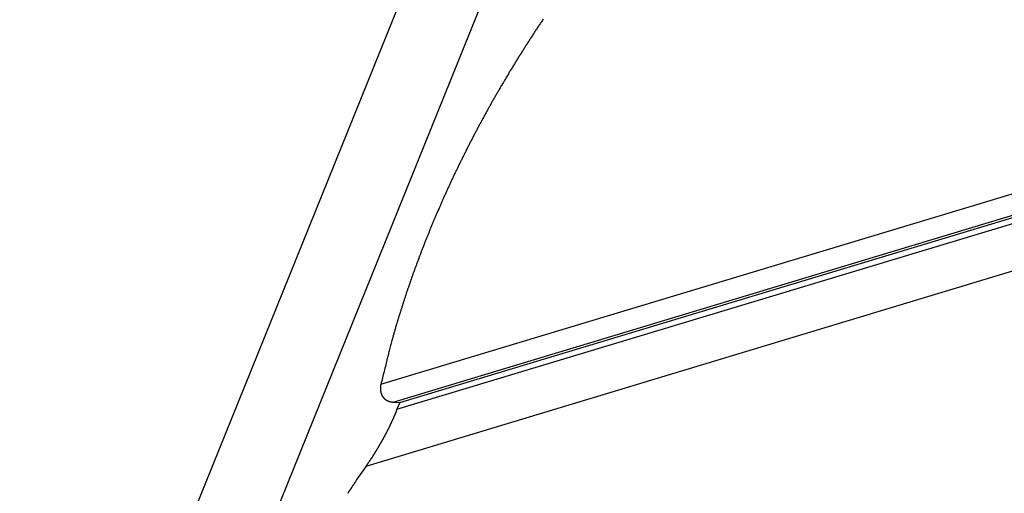
# Model space of a CAD drawing. Extents: x -41.9 to 41.9, y -29.4 to 29.4.
# Drawn here: x -14.4 to -11.2, y 25 to 26.5 of the extents above; entities that cross this region are included whole.
import ezdxf

# ---------------------------------------------------------------- set-up
doc = ezdxf.new("R2010")
doc.units = 0
doc.layers.get('0').update_dxf_attribs({"linetype": 'CONTINUOUS'})

msp = doc.modelspace()

# ---------------------------------------------------------------- linework, layer by layer
at = {"color": 0}
for points in [[(-12.1737, 29.1161), (-19.4942, 10.9921)], [(-12.1737, 29.1161), (-19.4942, 10.9921)], [(-12.1737, 29.1161), (-19.4942, 10.9921)], [(-12.1737, 29.1161), (-19.4942, 10.9921)], [(-12.1737, 29.1161), (-19.4942, 10.9921)], [(-12.1737, 29.1161), (-19.4942, 10.9921)], [(-12.1737, 29.1161), (-19.4942, 10.9921)], [(-12.1737, 29.1161), (-19.4942, 10.9921)], [(-12.1737, 29.1161), (-19.4942, 10.9921)], [(-12.1737, 29.1161), (-19.4942, 10.9921)], [(-12.1737, 29.1161), (-19.4942, 10.9921)], [(-12.1737, 29.1161), (-19.4942, 10.9921)], [(-12.1737, 29.1161), (-19.4942, 10.9921)], [(-12.1737, 29.1161), (-19.4942, 10.9921)], [(-12.1737, 29.1161), (-19.4942, 10.9921)], [(-12.1737, 29.1161), (-19.4942, 10.9921)], [(-12.1737, 29.1161), (-19.4942, 10.9921)], [(-12.1737, 29.1161), (-19.4942, 10.9921)], [(-12.1737, 29.1161), (-19.4942, 10.9921)], [(-12.1737, 29.1161), (-19.4942, 10.9921)], [(-12.1737, 29.1161), (-19.4942, 10.9921)], [(-19.2255, 10.9921), (-11.905, 29.1161)], [(-19.2255, 10.9921), (-11.905, 29.1161)], [(-19.2255, 10.9921), (-11.905, 29.1161)], [(-19.2255, 10.9921), (-11.905, 29.1161)], [(-19.2255, 10.9921), (-11.905, 29.1161)], [(-19.2255, 10.9921), (-11.905, 29.1161)], [(-19.2255, 10.9921), (-11.905, 29.1161)], [(-19.2255, 10.9921), (-11.905, 29.1161)], [(-19.2255, 10.9921), (-11.905, 29.1161)], [(-19.2255, 10.9921), (-11.905, 29.1161)], [(-19.2255, 10.9921), (-11.905, 29.1161)], [(-19.2255, 10.9921), (-11.905, 29.1161)], [(-19.2255, 10.9921), (-11.905, 29.1161)], [(-19.2255, 10.9921), (-11.905, 29.1161)], [(-19.2255, 10.9921), (-11.905, 29.1161)], [(-19.2255, 10.9921), (-11.905, 29.1161)], [(-19.2255, 10.9921), (-11.905, 29.1161)], [(-19.2255, 10.9921), (-11.905, 29.1161)], [(-19.2255, 10.9921), (-11.905, 29.1161)], [(-19.2255, 10.9921), (-11.905, 29.1161)], [(-19.2255, 10.9921), (-11.905, 29.1161)], [(-12.7325, 26.5192), (-12.7342, 26.5165), (-12.736, 26.5138), (-12.7378, 26.5111), (-12.7396, 26.5084), (-12.7414, 26.5057), (-12.7432, 26.503), (-12.745, 26.5003), (-12.7468, 26.4976), (-12.7486, 26.4949), (-12.7504, 26.4922), (-12.7522, 26.4895), (-12.754, 26.4868), (-12.7558, 26.4841), (-12.7576, 26.4814), (-12.7594, 26.4787), (-12.7612, 26.476), (-12.7612, 26.476), (-12.7627, 26.4733), (-12.7645, 26.4706), (-12.7663, 26.4679), (-12.7681, 26.4652), (-12.7697, 26.4625), (-12.7715, 26.4598), (-12.7733, 26.4571), (-12.7751, 26.4544), (-12.7766, 26.4517), (-12.7784, 26.449), (-12.7802, 26.4463), (-12.782, 26.4436), (-12.7837, 26.4409), (-12.7855, 26.4382), (-12.7873, 26.4355), (-12.7891, 26.4328), (-12.7891, 26.4328), (-12.7906, 26.4301), (-12.7924, 26.4274), (-12.794, 26.4247), (-12.7958, 26.422), (-12.7973, 26.4193), (-12.7991, 26.4166), (-12.8009, 26.4139), (-12.8027, 26.4112), (-12.8042, 26.4085), (-12.806, 26.4058), (-12.8076, 26.4031), (-12.8094, 26.4004), (-12.8109, 26.3977), (-12.8127, 26.395), (-12.8145, 26.3923), (-12.8163, 26.3896), (-12.8163, 26.3896), (-12.8178, 26.3869), (-12.8196, 26.3842), (-12.8211, 26.3815), (-12.8229, 26.3788), (-12.8244, 26.3761), (-12.8262, 26.3734), (-12.8277, 26.3707), (-12.8295, 26.368), (-12.831, 26.3653), (-12.8328, 26.3626), (-12.8343, 26.3599), (-12.8361, 26.3572), (-12.8376, 26.3545), (-12.8394, 26.3518), (-12.8409, 26.3491), (-12.8427, 26.3464), (-12.8427, 26.3464), (-12.8442, 26.3437), (-12.8457, 26.341), (-12.8472, 26.3383), (-12.849, 26.3356), (-12.8505, 26.3329), (-12.8521, 26.3302), (-12.8536, 26.3275), (-12.8554, 26.3248), (-12.8569, 26.3221), (-12.8584, 26.3194), (-12.8599, 26.3167), (-12.8617, 26.314), (-12.8632, 26.3113), (-12.865, 26.3086), (-12.8665, 26.3059), (-12.8683, 26.3033), (-12.8683, 26.3033), (-12.8698, 26.3006), (-12.8713, 26.2979), (-12.8728, 26.2952), (-12.8743, 26.2925), (-12.8758, 26.2898), (-12.8773, 26.2871), (-12.8788, 26.2844), (-12.8806, 26.2818), (-12.8821, 26.2791), (-12.8836, 26.2764), (-12.8851, 26.2737), (-12.8868, 26.271), (-12.8883, 26.2683), (-12.8898, 26.2656), (-12.8913, 26.2629), (-12.8931, 26.2603), (-12.8931, 26.2603), (-12.8946, 26.2576), (-12.8961, 26.2549), (-12.8976, 26.2522), (-12.8991, 26.2495), (-12.9006, 26.2468), (-12.9021, 26.2441), (-12.9036, 26.2414), (-12.9051, 26.2388), (-12.9066, 26.2361), (-12.9081, 26.2334), (-12.9096, 26.2307), (-12.9111, 26.228), (-12.9126, 26.2253), (-12.9141, 26.2226), (-12.9156, 26.2199), (-12.9171, 26.2174), (-12.9171, 26.2174), (-12.9183, 26.2147), (-12.9198, 26.212), (-12.9213, 26.2093), (-12.9228, 26.2066), (-12.9242, 26.2039), (-12.9257, 26.2012), (-12.9272, 26.1985), (-12.9287, 26.196), (-12.9299, 26.1933), (-12.9314, 26.1906), (-12.9329, 26.1879), (-12.9344, 26.1852), (-12.9359, 26.1825), (-12.9374, 26.1798), (-12.9389, 26.1771), (-12.9404, 26.1747), (-12.9404, 26.1747), (-12.9416, 26.172), (-12.9431, 26.1693), (-12.9443, 26.1666), (-12.9458, 26.1639), (-12.947, 26.1612), (-12.9485, 26.1585), (-12.95, 26.1558), (-12.9515, 26.1533), (-12.9527, 26.1506), (-12.9542, 26.1479), (-12.9557, 26.1452), (-12.9572, 26.1425), (-12.9584, 26.1398), (-12.9599, 26.1371), (-12.9614, 26.1344), (-12.9629, 26.132), (-12.9629, 26.132), (-12.9641, 26.1293), (-12.9656, 26.1266), (-12.9668, 26.1239), (-12.9683, 26.1212), (-12.9695, 26.1185), (-12.971, 26.1158), (-12.9722, 26.1131), (-12.9737, 26.1107), (-12.9749, 26.108), (-12.9764, 26.1053), (-12.9776, 26.1026), (-12.9791, 26.1), (-12.9803, 26.0973), (-12.9818, 26.0946), (-12.9831, 26.0919), (-12.9846, 26.0895), (-12.9846, 26.0895), (-12.9858, 26.0868), (-12.987, 26.0841), (-12.9882, 26.0814), (-12.9897, 26.0788), (-12.9909, 26.0761), (-12.9924, 26.0734), (-12.9936, 26.0707), (-12.9951, 26.0683), (-12.9963, 26.0656), (-12.9975, 26.0629), (-12.9987, 26.0602), (-13.0002, 26.0577), (-13.0014, 26.055), (-13.0029, 26.0523), (-13.0041, 26.0496), (-13.0056, 26.0472), (-13.0056, 26.0472), (-13.0068, 26.0445), (-13.008, 26.0418), (-13.0092, 26.0391), (-13.0105, 26.0366), (-13.0117, 26.0339), (-13.0129, 26.0312), (-13.0141, 26.0285), (-13.0156, 26.0261), (-13.0168, 26.0234), (-13.018, 26.0207), (-13.0192, 26.018), (-13.0207, 26.0156), (-13.0219, 26.0129), (-13.0231, 26.0102), (-13.0243, 26.0075), (-13.0258, 26.0051), (-13.0258, 26.0051), (-13.027, 26.0024), (-13.0282, 25.9997), (-13.0294, 25.997), (-13.0306, 25.9946), (-13.0318, 25.9919), (-13.033, 25.9892), (-13.0342, 25.9865), (-13.0354, 25.9841), (-13.0366, 25.9814), (-13.0378, 25.9787), (-13.039, 25.976), (-13.0402, 25.9736), (-13.0414, 25.9709), (-13.0426, 25.9682), (-13.0438, 25.9655), (-13.0452, 25.9631), (-13.0452, 25.9631), (-13.0461, 25.9604), (-13.0473, 25.9577), (-13.0485, 25.955), (-13.0497, 25.9526), (-13.0509, 25.9499), (-13.0521, 25.9473), (-13.0533, 25.9446), (-13.0545, 25.9422), (-13.0555, 25.9395), (-13.0567, 25.9368), (-13.0579, 25.9341), (-13.0591, 25.9317), (-13.0603, 25.929), (-13.0615, 25.9265), (-13.0627, 25.9238), (-13.0639, 25.9214), (-13.0639, 25.9214), (-13.0648, 25.9187), (-13.066, 25.916), (-13.0672, 25.9133), (-13.0684, 25.9109), (-13.0693, 25.9082), (-13.0705, 25.9057), (-13.0717, 25.903), (-13.0729, 25.9006), (-13.0738, 25.8979), (-13.075, 25.8952), (-13.0762, 25.8925), (-13.0774, 25.8901), (-13.0783, 25.8874), (-13.0795, 25.885), (-13.0807, 25.8823), (-13.0819, 25.8799), (-13.0819, 25.8799), (-13.0828, 25.8772), (-13.084, 25.8745), (-13.0849, 25.8718), (-13.0861, 25.8694), (-13.087, 25.8667), (-13.0882, 25.8643), (-13.0893, 25.8616), (-13.0905, 25.8592), (-13.0914, 25.8565), (-13.0926, 25.854), (-13.0935, 25.8513), (-13.0947, 25.8489), (-13.0956, 25.8462), (-13.0968, 25.8438), (-13.098, 25.8411), (-13.0992, 25.8387), (-13.0992, 25.8387), (-13.1001, 25.836), (-13.1011, 25.8334), (-13.102, 25.8307), (-13.1032, 25.8283), (-13.1041, 25.8256), (-13.1053, 25.8232), (-13.1062, 25.8205), (-13.1074, 25.8181), (-13.1083, 25.8154), (-13.1094, 25.813), (-13.1103, 25.8103), (-13.1115, 25.8079), (-13.1124, 25.8052), (-13.1136, 25.8028), (-13.1145, 25.8001), (-13.1157, 25.7977), (-13.1157, 25.7977), (-13.1166, 25.795), (-13.1175, 25.7925), (-13.1184, 25.7898), (-13.1196, 25.7874), (-13.1205, 25.7847), (-13.1215, 25.7823), (-13.1224, 25.7796), (-13.1236, 25.7772), (-13.1245, 25.7745), (-13.1254, 25.7721), (-13.1263, 25.7694), (-13.1275, 25.767), (-13.1284, 25.7643), (-13.1294, 25.7619), (-13.1303, 25.7592), (-13.1315, 25.7568), (-13.1315, 25.7568), (-13.1324, 25.7541), (-13.1333, 25.7517), (-13.1342, 25.749), (-13.1352, 25.7466), (-13.1361, 25.7439), (-13.137, 25.7415), (-13.1379, 25.739), (-13.1391, 25.7366), (-13.14, 25.7339), (-13.1409, 25.7315), (-13.1418, 25.7288), (-13.1427, 25.7264), (-13.1436, 25.7237), (-13.1445, 25.7213), (-13.1454, 25.7189), (-13.1466, 25.7165), (-13.1466, 25.7165), (-13.1475, 25.7138), (-13.1484, 25.7114), (-13.1493, 25.7087), (-13.1502, 25.7063), (-13.1511, 25.7036), (-13.152, 25.7012), (-13.1529, 25.6988), (-13.1538, 25.6964), (-13.1547, 25.6937), (-13.1556, 25.6913), (-13.1565, 25.6889), (-13.1574, 25.6865), (-13.1583, 25.6838), (-13.1592, 25.6814), (-13.1601, 25.679), (-13.161, 25.6766), (-13.161, 25.6766), (-13.1616, 25.6739), (-13.1625, 25.6715), (-13.1634, 25.6688), (-13.1643, 25.6664), (-13.1652, 25.6637), (-13.1661, 25.6613), (-13.167, 25.6589), (-13.1679, 25.6565), (-13.1685, 25.6538), (-13.1694, 25.6514), (-13.1703, 25.6487), (-13.1712, 25.6463), (-13.1721, 25.6436), (-13.173, 25.6412), (-13.1739, 25.6388), (-13.1748, 25.6364), (-13.1748, 25.6364), (-13.1754, 25.6337), (-13.1763, 25.6313), (-13.1772, 25.6286), (-13.1781, 25.6262), (-13.1787, 25.6235), (-13.1796, 25.6211), (-13.1805, 25.6184), (-13.1814, 25.616), (-13.182, 25.6133), (-13.1829, 25.6109), (-13.1838, 25.6082), (-13.1847, 25.6058), (-13.1854, 25.6031), (-13.1863, 25.6007), (-13.1872, 25.5981), (-13.1881, 25.5957), (-13.1881, 25.5957), (-13.1887, 25.5933), (-13.1896, 25.5909), (-13.1902, 25.5885), (-13.1911, 25.5861), (-13.1917, 25.5837), (-13.1926, 25.5813), (-13.1932, 25.5789), (-13.1941, 25.5765), (-13.1947, 25.5741), (-13.1956, 25.5717), (-13.1962, 25.5693), (-13.1971, 25.5669), (-13.1977, 25.5645), (-13.1986, 25.5621), (-13.1993, 25.5597), (-13.2002, 25.5576), (-13.2002, 25.5576), (-13.2008, 25.5552), (-13.2014, 25.5531), (-13.202, 25.551), (-13.2027, 25.5489), (-13.2033, 25.5468), (-13.2039, 25.5447), (-13.2045, 25.5426), (-13.2054, 25.5405), (-13.206, 25.5381), (-13.2066, 25.536), (-13.2072, 25.5339), (-13.2081, 25.5318), (-13.2087, 25.5297), (-13.2093, 25.5276), (-13.2099, 25.5255), (-13.2108, 25.5234), (-13.2108, 25.5234), (-13.2114, 25.5206), (-13.2123, 25.5179), (-13.2129, 25.5152), (-13.2138, 25.5125), (-13.2144, 25.5098), (-13.2153, 25.5071), (-13.216, 25.5044), (-13.2169, 25.5017), (-13.2175, 25.499), (-13.2184, 25.4963), (-13.219, 25.4936), (-13.2199, 25.4909), (-13.2205, 25.4882), (-13.2214, 25.4855), (-13.2221, 25.4828), (-13.223, 25.4801), (-13.223, 25.4801), (-13.2239, 25.4759), (-13.2251, 25.4717), (-13.2261, 25.4675), (-13.2273, 25.4636), (-13.2282, 25.4594), (-13.2294, 25.4554), (-13.2305, 25.4512), (-13.2317, 25.4473), (-13.2326, 25.4431), (-13.2337, 25.4389), (-13.2346, 25.4347), (-13.2358, 25.4308), (-13.2367, 25.4266), (-13.2379, 25.4226), (-13.2388, 25.4184), (-13.24, 25.4145), (-13.24, 25.4145), (-13.2412, 25.4091), (-13.2425, 25.4037), (-13.2437, 25.3983), (-13.2452, 25.3932), (-13.2464, 25.3878), (-13.2479, 25.3824), (-13.2491, 25.377), (-13.2506, 25.3719), (-13.2518, 25.3665), (-13.2531, 25.3611), (-13.2543, 25.3557), (-13.2558, 25.3506), (-13.257, 25.3452), (-13.2584, 25.3398), (-13.2596, 25.3344), (-13.2611, 25.3293)], [(-13.2611, 25.3293), (-10.845, 26.0586)], [(-13.2611, 25.3293), (-10.845, 26.0586)], [(-13.2611, 25.3293), (-10.845, 26.0586)], [(-13.2611, 25.3293), (-10.845, 26.0586)], [(-13.2611, 25.3293), (-10.845, 26.0586)], [(-13.2611, 25.3293), (-10.845, 26.0586)], [(-13.2611, 25.3293), (-10.845, 26.0586)], [(-13.2611, 25.3293), (-10.845, 26.0586)], [(-13.2611, 25.3293), (-10.845, 26.0586)], [(-13.2611, 25.3293), (-10.845, 26.0586)], [(-13.2611, 25.3293), (-10.845, 26.0586)], [(-13.2611, 25.3293), (-10.845, 26.0586)], [(-13.2611, 25.3293), (-10.845, 26.0586)], [(-13.2611, 25.3293), (-10.845, 26.0586)], [(-13.2611, 25.3293), (-10.845, 26.0586)], [(-13.2611, 25.3293), (-10.845, 26.0586)], [(-13.2611, 25.3293), (-10.845, 26.0586)], [(-13.2611, 25.3293), (-10.845, 26.0586)], [(-13.2611, 25.3293), (-10.845, 26.0586)], [(-13.2611, 25.3293), (-10.845, 26.0586)], [(-13.2611, 25.3293), (-10.845, 26.0586)], [(-13.2208, 25.2716), (-10.8765, 25.9792)], [(-13.2208, 25.2716), (-10.8765, 25.9792)], [(-13.2208, 25.2716), (-10.8765, 25.9792)], [(-13.2208, 25.2716), (-10.8765, 25.9792)], [(-13.2208, 25.2716), (-10.8765, 25.9792)], [(-13.2208, 25.2716), (-10.8765, 25.9792)], [(-13.2208, 25.2716), (-10.8765, 25.9792)], [(-13.2208, 25.2716), (-10.8765, 25.9792)], [(-13.2208, 25.2716), (-10.8765, 25.9792)], [(-13.2208, 25.2716), (-10.8765, 25.9792)], [(-13.2208, 25.2716), (-10.8765, 25.9792)], [(-13.2208, 25.2716), (-10.8765, 25.9792)], [(-13.2208, 25.2716), (-10.8765, 25.9792)], [(-13.2208, 25.2716), (-10.8765, 25.9792)], [(-13.2208, 25.2716), (-10.8765, 25.9792)], [(-13.2208, 25.2716), (-10.8765, 25.9792)], [(-13.2208, 25.2716), (-10.8765, 25.9792)], [(-13.2208, 25.2716), (-10.8765, 25.9792)], [(-13.2208, 25.2716), (-10.8765, 25.9792)], [(-13.2208, 25.2716), (-10.8765, 25.9792)], [(-13.2208, 25.2716), (-10.8765, 25.9792)], [(-13.2085, 25.2483), (-10.8861, 25.9493)], [(-13.2085, 25.2483), (-10.8861, 25.9493)], [(-13.2085, 25.2483), (-10.8861, 25.9493)], [(-13.2085, 25.2483), (-10.8861, 25.9493)], [(-13.2085, 25.2483), (-10.8861, 25.9493)], [(-13.2085, 25.2483), (-10.8861, 25.9493)], [(-13.2085, 25.2483), (-10.8861, 25.9493)], [(-13.2085, 25.2483), (-10.8861, 25.9493)], [(-13.2085, 25.2483), (-10.8861, 25.9493)], [(-13.2085, 25.2483), (-10.8861, 25.9493)], [(-13.2085, 25.2483), (-10.8861, 25.9493)], [(-13.2085, 25.2483), (-10.8861, 25.9493)], [(-13.2085, 25.2483), (-10.8861, 25.9493)], [(-13.2085, 25.2483), (-10.8861, 25.9493)], [(-13.2085, 25.2483), (-10.8861, 25.9493)], [(-13.2085, 25.2483), (-10.8861, 25.9493)], [(-13.2085, 25.2483), (-10.8861, 25.9493)], [(-13.2085, 25.2483), (-10.8861, 25.9493)], [(-13.2085, 25.2483), (-10.8861, 25.9493)], [(-13.2085, 25.2483), (-10.8861, 25.9493)], [(-13.2085, 25.2483), (-10.8861, 25.9493)], [(-13.1995, 25.2705), (-10.8931, 25.9666)], [(-13.1995, 25.2705), (-10.8931, 25.9666)], [(-13.1995, 25.2705), (-10.8931, 25.9666)], [(-13.1995, 25.2705), (-10.8931, 25.9666)], [(-13.1995, 25.2705), (-10.8931, 25.9666)], [(-13.1995, 25.2705), (-10.8931, 25.9666)], [(-13.1995, 25.2705), (-10.8931, 25.9666)], [(-13.1995, 25.2705), (-10.8931, 25.9666)], [(-13.1995, 25.2705), (-10.8931, 25.9666)], [(-13.1995, 25.2705), (-10.8931, 25.9666)], [(-13.1995, 25.2705), (-10.8931, 25.9666)], [(-13.1995, 25.2705), (-10.8931, 25.9666)], [(-13.1995, 25.2705), (-10.8931, 25.9666)], [(-13.1995, 25.2705), (-10.8931, 25.9666)], [(-13.1995, 25.2705), (-10.8931, 25.9666)], [(-13.1995, 25.2705), (-10.8931, 25.9666)], [(-13.1995, 25.2705), (-10.8931, 25.9666)], [(-13.1995, 25.2705), (-10.8931, 25.9666)], [(-13.1995, 25.2705), (-10.8931, 25.9666)], [(-13.1995, 25.2705), (-10.8931, 25.9666)], [(-13.1995, 25.2705), (-10.8931, 25.9666)], [(-13.3093, 25.063), (-10.8073, 25.8182)], [(-13.3093, 25.063), (-10.8073, 25.8182)], [(-13.3093, 25.063), (-10.8073, 25.8182)], [(-13.3093, 25.063), (-10.8073, 25.8182)], [(-13.3093, 25.063), (-10.8073, 25.8182)], [(-13.3093, 25.063), (-10.8073, 25.8182)], [(-13.3093, 25.063), (-10.8073, 25.8182)], [(-13.3093, 25.063), (-10.8073, 25.8182)], [(-13.3093, 25.063), (-10.8073, 25.8182)], [(-13.3093, 25.063), (-10.8073, 25.8182)], [(-13.3093, 25.063), (-10.8073, 25.8182)], [(-13.3093, 25.063), (-10.8073, 25.8182)], [(-13.3093, 25.063), (-10.8073, 25.8182)], [(-13.3093, 25.063), (-10.8073, 25.8182)], [(-13.3093, 25.063), (-10.8073, 25.8182)], [(-13.3093, 25.063), (-10.8073, 25.8182)], [(-13.3093, 25.063), (-10.8073, 25.8182)], [(-13.3093, 25.063), (-10.8073, 25.8182)], [(-13.3093, 25.063), (-10.8073, 25.8182)], [(-13.3093, 25.063), (-10.8073, 25.8182)], [(-13.3093, 25.063), (-10.8073, 25.8182)], [(-13.2611, 25.3293), (-13.2617, 25.3261), (-13.2617, 25.3261), (-13.2617, 25.3258), (-13.2617, 25.3255), (-13.2617, 25.3252), (-13.2617, 25.3252), (-13.2617, 25.3249), (-13.2617, 25.3247), (-13.2617, 25.3244), (-13.2619, 25.3244), (-13.2619, 25.3241), (-13.2619, 25.3238), (-13.2619, 25.3235), (-13.2619, 25.3235), (-13.2619, 25.3232), (-13.2619, 25.3232), (-13.2619, 25.3229), (-13.2622, 25.3229), (-13.2622, 25.3229), (-13.2622, 25.3226), (-13.2622, 25.3223), (-13.2622, 25.322), (-13.2622, 25.322), (-13.2622, 25.3217), (-13.2622, 25.3215), (-13.2622, 25.3212), (-13.2623, 25.3212), (-13.2623, 25.3209), (-13.2623, 25.3206), (-13.2623, 25.3203), (-13.2623, 25.3203), (-13.2623, 25.32), (-13.2623, 25.32), (-13.2623, 25.3197), (-13.2625, 25.3197), (-13.2625, 25.3197), (-13.2625, 25.3194), (-13.2625, 25.3191), (-13.2625, 25.3188), (-13.2625, 25.3188), (-13.2625, 25.3185), (-13.2625, 25.3183), (-13.2625, 25.318), (-13.2625, 25.318), (-13.2625, 25.3177), (-13.2625, 25.3174), (-13.2625, 25.3171), (-13.2625, 25.3171), (-13.2625, 25.3168), (-13.2625, 25.3168), (-13.2625, 25.3165), (-13.2627, 25.3165), (-13.2627, 25.3165), (-13.2627, 25.3162), (-13.2627, 25.3159), (-13.2627, 25.3156), (-13.2627, 25.3156), (-13.2627, 25.3153), (-13.2627, 25.3152), (-13.2627, 25.3149), (-13.2627, 25.3149), (-13.2627, 25.3146), (-13.2627, 25.3143), (-13.2627, 25.314), (-13.2627, 25.314), (-13.2627, 25.3137), (-13.2627, 25.3137), (-13.2627, 25.3134), (-13.2627, 25.3134), (-13.2627, 25.3134), (-13.2625, 25.3131), (-13.2625, 25.3128), (-13.2625, 25.3125), (-13.2625, 25.3125), (-13.2625, 25.3122), (-13.2625, 25.3122), (-13.2625, 25.3119), (-13.2625, 25.3119), (-13.2625, 25.3116), (-13.2625, 25.3113), (-13.2625, 25.311), (-13.2625, 25.311), (-13.2625, 25.3107), (-13.2625, 25.3107), (-13.2625, 25.3104), (-13.2625, 25.3104), (-13.2625, 25.3104), (-13.2622, 25.3101), (-13.2622, 25.3098), (-13.2622, 25.3095), (-13.2622, 25.3095), (-13.2622, 25.3092), (-13.2622, 25.3092), (-13.2622, 25.3089), (-13.2622, 25.3089), (-13.2621, 25.3086), (-13.2621, 25.3083), (-13.2621, 25.308), (-13.2621, 25.308), (-13.2621, 25.3077), (-13.2621, 25.3077), (-13.2621, 25.3074), (-13.2621, 25.3074), (-13.2621, 25.3074), (-13.2618, 25.3071), (-13.2618, 25.3068), (-13.2618, 25.3065), (-13.2618, 25.3065), (-13.2618, 25.3062), (-13.2618, 25.3062), (-13.2618, 25.3059), (-13.2618, 25.3059), (-13.2616, 25.3056), (-13.2616, 25.3054), (-13.2616, 25.3051), (-13.2616, 25.3051), (-13.2616, 25.3048), (-13.2616, 25.3048), (-13.2616, 25.3045), (-13.2616, 25.3045), (-13.2616, 25.3045), (-13.2613, 25.3042), (-13.2613, 25.3039), (-13.2613, 25.3036), (-13.2613, 25.3036), (-13.2612, 25.3033), (-13.2612, 25.3033), (-13.2612, 25.303), (-13.2612, 25.303), (-13.2609, 25.3027), (-13.2609, 25.3026), (-13.2609, 25.3023), (-13.2609, 25.3023), (-13.2609, 25.302), (-13.2609, 25.302), (-13.2609, 25.3017), (-13.2609, 25.3017), (-13.2609, 25.3017), (-13.2606, 25.3014), (-13.2606, 25.3011), (-13.2606, 25.3008), (-13.2606, 25.3008), (-13.2604, 25.3005), (-13.2604, 25.3005), (-13.2604, 25.3002), (-13.2604, 25.3002), (-13.2601, 25.2999), (-13.2601, 25.2998), (-13.2601, 25.2995), (-13.2601, 25.2995), (-13.2601, 25.2992), (-13.2601, 25.2992), (-13.2601, 25.2989), (-13.2601, 25.2989), (-13.2601, 25.2989), (-13.2598, 25.2986), (-13.2598, 25.2984), (-13.2598, 25.2981), (-13.2598, 25.2981), (-13.2595, 25.2978), (-13.2595, 25.2978), (-13.2595, 25.2975), (-13.2595, 25.2975), (-13.2592, 25.2972), (-13.2592, 25.2972), (-13.2592, 25.2969), (-13.2592, 25.2969), (-13.259, 25.2966), (-13.259, 25.2966), (-13.259, 25.2963), (-13.259, 25.2963), (-13.259, 25.2963), (-13.2587, 25.296), (-13.2587, 25.2959), (-13.2587, 25.2956), (-13.2587, 25.2956), (-13.2584, 25.2953), (-13.2584, 25.2953), (-13.2584, 25.295), (-13.2584, 25.295), (-13.2581, 25.2947), (-13.2581, 25.2947), (-13.2581, 25.2944), (-13.2581, 25.2944), (-13.2579, 25.2941), (-13.2579, 25.2941), (-13.2579, 25.2938), (-13.2579, 25.2938), (-13.2579, 25.2938), (-13.2576, 25.2935), (-13.2576, 25.2935), (-13.2575, 25.2932), (-13.2575, 25.2932), (-13.2572, 25.2929), (-13.2572, 25.2929), (-13.2572, 25.2926), (-13.2572, 25.2926), (-13.2569, 25.2923), (-13.2569, 25.2923), (-13.2569, 25.292), (-13.2569, 25.292), (-13.2566, 25.2917), (-13.2566, 25.2917), (-13.2566, 25.2914), (-13.2566, 25.2914), (-13.2566, 25.2914), (-13.2563, 25.2911), (-13.2563, 25.2911), (-13.256, 25.2908), (-13.256, 25.2908), (-13.2557, 25.2905), (-13.2557, 25.2905), (-13.2557, 25.2902), (-13.2557, 25.2902), (-13.2554, 25.2899), (-13.2554, 25.2899), (-13.2554, 25.2896), (-13.2554, 25.2896), (-13.2551, 25.2893), (-13.2551, 25.2893), (-13.2551, 25.2892), (-13.2551, 25.2892), (-13.2551, 25.2892), (-13.2548, 25.2889), (-13.2548, 25.2889), (-13.2545, 25.2886), (-13.2545, 25.2886), (-13.2542, 25.2883), (-13.2542, 25.2883), (-13.2542, 25.288), (-13.2542, 25.288), (-13.2539, 25.2877), (-13.2539, 25.2877), (-13.2538, 25.2874), (-13.2538, 25.2874), (-13.2535, 25.2871), (-13.2535, 25.2871), (-13.2535, 25.2871), (-13.2535, 25.2871), (-13.2535, 25.2871), (-13.2532, 25.2868), (-13.2532, 25.2868), (-13.2529, 25.2865), (-13.2529, 25.2865), (-13.2526, 25.2862), (-13.2526, 25.2862), (-13.2526, 25.286), (-13.2526, 25.286), (-13.2523, 25.2857), (-13.2523, 25.2857), (-13.2521, 25.2854), (-13.2521, 25.2854), (-13.2518, 25.2851), (-13.2518, 25.2851), (-13.2518, 25.2851), (-13.2518, 25.2851), (-13.2518, 25.2851), (-13.2515, 25.2848), (-13.2515, 25.2848), (-13.2512, 25.2845), (-13.2512, 25.2845), (-13.2509, 25.2842), (-13.2509, 25.2842), (-13.2509, 25.2841), (-13.2509, 25.2841), (-13.2506, 25.2838), (-13.2506, 25.2838), (-13.2503, 25.2835), (-13.2503, 25.2835), (-13.25, 25.2832), (-13.25, 25.2832), (-13.25, 25.2832), (-13.25, 25.2832), (-13.25, 25.2832), (-13.2497, 25.2829), (-13.2497, 25.2829), (-13.2494, 25.2826), (-13.2494, 25.2826), (-13.2491, 25.2823), (-13.2491, 25.2823), (-13.249, 25.2823), (-13.249, 25.2823), (-13.2487, 25.282), (-13.2487, 25.282), (-13.2484, 25.2818), (-13.2484, 25.2818), (-13.2481, 25.2815), (-13.2481, 25.2815), (-13.2481, 25.2815), (-13.2481, 25.2815), (-13.2481, 25.2815), (-13.2478, 25.2812), (-13.2478, 25.2812), (-13.2475, 25.2809), (-13.2475, 25.2809), (-13.2472, 25.2806), (-13.2472, 25.2806), (-13.247, 25.2806), (-13.247, 25.2806), (-13.2467, 25.2803), (-13.2467, 25.2803), (-13.2464, 25.2803), (-13.2464, 25.2803), (-13.2461, 25.28), (-13.2461, 25.28), (-13.2461, 25.28), (-13.2461, 25.28), (-13.2461, 25.28), (-13.2458, 25.2797), (-13.2458, 25.2797), (-13.2455, 25.2795), (-13.2455, 25.2795), (-13.2452, 25.2792), (-13.2452, 25.2792), (-13.2449, 25.2792), (-13.2449, 25.2792), (-13.2446, 25.2789), (-13.2446, 25.2789), (-13.2443, 25.2789), (-13.2443, 25.2789), (-13.244, 25.2786), (-13.244, 25.2786), (-13.244, 25.2786), (-13.244, 25.2786), (-13.244, 25.2786), (-13.2437, 25.2783), (-13.2437, 25.2783), (-13.2434, 25.2782), (-13.2434, 25.2782), (-13.2431, 25.2779), (-13.2431, 25.2779), (-13.2428, 25.2779), (-13.2428, 25.2779), (-13.2425, 25.2776), (-13.2425, 25.2776), (-13.2422, 25.2776), (-13.2422, 25.2776), (-13.2419, 25.2773), (-13.2419, 25.2773), (-13.2418, 25.2773), (-13.2418, 25.2773), (-13.2418, 25.2773), (-13.2415, 25.277), (-13.2415, 25.277), (-13.2412, 25.277), (-13.2412, 25.277), (-13.2409, 25.2767), (-13.2409, 25.2767), (-13.2406, 25.2767), (-13.2406, 25.2767), (-13.2403, 25.2764), (-13.2403, 25.2764), (-13.24, 25.2764), (-13.24, 25.2764), (-13.2397, 25.2762), (-13.2397, 25.2762), (-13.2396, 25.2762), (-13.2396, 25.2762), (-13.2396, 25.2762), (-13.2393, 25.2759), (-13.2393, 25.2759), (-13.239, 25.2759), (-13.239, 25.2759), (-13.2387, 25.2756), (-13.2387, 25.2756), (-13.2384, 25.2756), (-13.2384, 25.2756), (-13.2381, 25.2753), (-13.2381, 25.2753), (-13.2378, 25.2753), (-13.2378, 25.2753), (-13.2375, 25.2751), (-13.2375, 25.2751), (-13.2372, 25.2751), (-13.2372, 25.2751), (-13.2372, 25.2751), (-13.2369, 25.2748), (-13.2369, 25.2748), (-13.2366, 25.2748), (-13.2366, 25.2748), (-13.2363, 25.2746), (-13.2363, 25.2746), (-13.236, 25.2746), (-13.236, 25.2746), (-13.2357, 25.2743), (-13.2357, 25.2743), (-13.2354, 25.2743), (-13.2354, 25.2743), (-13.2351, 25.2743), (-13.2351, 25.2743), (-13.235, 25.2743), (-13.235, 25.2743), (-13.235, 25.2743), (-13.2347, 25.274), (-13.2347, 25.274), (-13.2344, 25.274), (-13.2344, 25.274), (-13.2341, 25.2739), (-13.2341, 25.2739), (-13.2339, 25.2739), (-13.2339, 25.2739), (-13.2336, 25.2736), (-13.2336, 25.2736), (-13.2333, 25.2736), (-13.2333, 25.2736), (-13.233, 25.2736), (-13.233, 25.2736), (-13.233, 25.2736), (-13.233, 25.2736), (-13.233, 25.2736), (-13.2327, 25.2733), (-13.2324, 25.2733), (-13.2321, 25.2733), (-13.2321, 25.2733), (-13.2318, 25.2732), (-13.2318, 25.2732), (-13.2315, 25.2732), (-13.2315, 25.2732), (-13.2312, 25.2729), (-13.2312, 25.2729), (-13.2309, 25.2729), (-13.2309, 25.2729), (-13.2306, 25.2729), (-13.2306, 25.2729), (-13.2303, 25.2729), (-13.2303, 25.2729), (-13.2303, 25.2729), (-13.23, 25.2726), (-13.2297, 25.2726), (-13.2294, 25.2726), (-13.2291, 25.2726), (-13.2288, 25.2725), (-13.2285, 25.2725), (-13.2282, 25.2725), (-13.2282, 25.2725), (-13.2279, 25.2723), (-13.2276, 25.2723), (-13.2273, 25.2723), (-13.2271, 25.2723), (-13.2268, 25.2723), (-13.2265, 25.2723), (-13.2262, 25.2723), (-13.2262, 25.2723), (-13.2262, 25.2723), (-13.2256, 25.272), (-13.2253, 25.272), (-13.225, 25.272), (-13.2247, 25.272), (-13.2244, 25.2719), (-13.2241, 25.2719), (-13.2238, 25.2719), (-13.2235, 25.2719), (-13.2229, 25.2716), (-13.2226, 25.2716), (-13.2223, 25.2716), (-13.222, 25.2716), (-13.2217, 25.2716), (-13.2214, 25.2716), (-13.2211, 25.2716), (-13.2208, 25.2716)], [(-13.2611, 25.3293), (-13.2611, 25.3293)], [(-13.2208, 25.2716), (-13.2208, 25.2716)], [(-13.2208, 25.2716), (-13.2208, 25.2716)], [(-13.2208, 25.2716), (-13.1995, 25.2705)], [(-13.2208, 25.2716), (-13.1995, 25.2705)], [(-13.2208, 25.2716), (-13.1995, 25.2705)], [(-13.2208, 25.2716), (-13.1995, 25.2705)], [(-13.2208, 25.2716), (-13.1995, 25.2705)], [(-13.2208, 25.2716), (-13.1995, 25.2705)], [(-13.2208, 25.2716), (-13.1995, 25.2705)], [(-13.2208, 25.2716), (-13.1995, 25.2705)], [(-13.2208, 25.2716), (-13.1995, 25.2705)], [(-13.2208, 25.2716), (-13.1995, 25.2705)], [(-13.2208, 25.2716), (-13.1995, 25.2705)], [(-13.2208, 25.2716), (-13.1995, 25.2705)], [(-13.2208, 25.2716), (-13.1995, 25.2705)], [(-13.2208, 25.2716), (-13.1995, 25.2705)], [(-13.2208, 25.2716), (-13.1995, 25.2705)], [(-13.2208, 25.2716), (-13.1995, 25.2705)], [(-13.2208, 25.2716), (-13.1995, 25.2705)], [(-13.2208, 25.2716), (-13.1995, 25.2705)], [(-13.2208, 25.2716), (-13.1995, 25.2705)], [(-13.2208, 25.2716), (-13.1995, 25.2705)], [(-13.2208, 25.2716), (-13.1995, 25.2705)], [(-13.1995, 25.2705), (-13.2085, 25.2483)], [(-13.1995, 25.2705), (-13.2085, 25.2483)], [(-13.1995, 25.2705), (-13.2085, 25.2483)], [(-13.1995, 25.2705), (-13.2085, 25.2483)], [(-13.1995, 25.2705), (-13.2085, 25.2483)], [(-13.1995, 25.2705), (-13.2085, 25.2483)], [(-13.1995, 25.2705), (-13.2085, 25.2483)], [(-13.1995, 25.2705), (-13.2085, 25.2483)], [(-13.1995, 25.2705), (-13.2085, 25.2483)], [(-13.1995, 25.2705), (-13.2085, 25.2483)], [(-13.1995, 25.2705), (-13.2085, 25.2483)], [(-13.1995, 25.2705), (-13.2085, 25.2483)], [(-13.1995, 25.2705), (-13.2085, 25.2483)], [(-13.1995, 25.2705), (-13.2085, 25.2483)], [(-13.1995, 25.2705), (-13.2085, 25.2483)], [(-13.1995, 25.2705), (-13.2085, 25.2483)], [(-13.1995, 25.2705), (-13.2085, 25.2483)], [(-13.1995, 25.2705), (-13.2085, 25.2483)], [(-13.1995, 25.2705), (-13.2085, 25.2483)], [(-13.1995, 25.2705), (-13.2085, 25.2483)], [(-13.1995, 25.2705), (-13.2085, 25.2483)], [(-13.1995, 25.2705), (-13.1995, 25.2705)], [(-13.1995, 25.2705), (-13.1995, 25.2705)], [(-13.1995, 25.2705), (-13.1995, 25.2705)], [(-13.2085, 25.2483), (-13.2112, 25.2416), (-13.2112, 25.2416), (-13.2112, 25.241), (-13.2115, 25.2407), (-13.2115, 25.2401), (-13.2118, 25.2398), (-13.2118, 25.2392), (-13.2121, 25.2389), (-13.2122, 25.2385), (-13.2125, 25.2382), (-13.2125, 25.2376), (-13.2128, 25.2373), (-13.2128, 25.2367), (-13.2131, 25.2364), (-13.2131, 25.2358), (-13.2134, 25.2355), (-13.2137, 25.2352), (-13.214, 25.2349), (-13.214, 25.2349), (-13.214, 25.2343), (-13.2143, 25.234), (-13.2143, 25.2334), (-13.2146, 25.2331), (-13.2146, 25.2325), (-13.2149, 25.2322), (-13.2151, 25.2318), (-13.2154, 25.2315), (-13.2154, 25.2309), (-13.2157, 25.2306), (-13.2157, 25.23), (-13.216, 25.2297), (-13.216, 25.2291), (-13.2163, 25.2288), (-13.2166, 25.2285), (-13.2169, 25.2282), (-13.2169, 25.2282), (-13.2169, 25.2276), (-13.2172, 25.2273), (-13.2172, 25.2267), (-13.2175, 25.2264), (-13.2175, 25.2258), (-13.2178, 25.2255), (-13.218, 25.2252), (-13.2183, 25.2249), (-13.2183, 25.2243), (-13.2186, 25.224), (-13.2186, 25.2234), (-13.2189, 25.2231), (-13.2189, 25.2225), (-13.2192, 25.2222), (-13.2195, 25.2219), (-13.2198, 25.2216), (-13.2198, 25.2216), (-13.2198, 25.221), (-13.2201, 25.2207), (-13.2201, 25.2201), (-13.2204, 25.2198), (-13.2204, 25.2192), (-13.2207, 25.2189), (-13.2209, 25.2186), (-13.2212, 25.2183), (-13.2212, 25.2177), (-13.2215, 25.2174), (-13.2215, 25.2168), (-13.2218, 25.2165), (-13.2218, 25.2159), (-13.2221, 25.2156), (-13.2224, 25.2153), (-13.2227, 25.215), (-13.2227, 25.215), (-13.2227, 25.2144), (-13.223, 25.2141), (-13.223, 25.2135), (-13.2233, 25.2132), (-13.2233, 25.2126), (-13.2236, 25.2123), (-13.2239, 25.212), (-13.2242, 25.2117), (-13.2242, 25.2111), (-13.2245, 25.2108), (-13.2245, 25.2103), (-13.2248, 25.21), (-13.2248, 25.2094), (-13.2251, 25.2091), (-13.2254, 25.2088), (-13.2257, 25.2085), (-13.2257, 25.2085), (-13.2257, 25.2079), (-13.226, 25.2076), (-13.226, 25.207), (-13.2263, 25.2067), (-13.2263, 25.2061), (-13.2266, 25.2058), (-13.2269, 25.2055), (-13.2272, 25.2052), (-13.2272, 25.2046), (-13.2275, 25.2043), (-13.2276, 25.2038), (-13.2279, 25.2035), (-13.2279, 25.2029), (-13.2282, 25.2026), (-13.2285, 25.2023), (-13.2288, 25.202), (-13.2288, 25.202), (-13.2288, 25.2014), (-13.2291, 25.2011), (-13.2291, 25.2005), (-13.2294, 25.2002), (-13.2294, 25.1996), (-13.2297, 25.1993), (-13.23, 25.199), (-13.2303, 25.1987), (-13.2303, 25.1981), (-13.2306, 25.1978), (-13.2307, 25.1973), (-13.231, 25.197), (-13.231, 25.1964), (-13.2313, 25.1961), (-13.2316, 25.1958), (-13.2319, 25.1955), (-13.2319, 25.1955), (-13.2319, 25.1949), (-13.2322, 25.1946), (-13.2322, 25.194), (-13.2325, 25.1937), (-13.2325, 25.1931), (-13.2328, 25.1928), (-13.2331, 25.1925), (-13.2334, 25.1922), (-13.2334, 25.1916), (-13.2337, 25.1913), (-13.2338, 25.1908), (-13.2341, 25.1905), (-13.2341, 25.1899), (-13.2344, 25.1896), (-13.2347, 25.1893), (-13.235, 25.189), (-13.235, 25.189), (-13.235, 25.1884), (-13.2353, 25.1881), (-13.2353, 25.1875), (-13.2356, 25.1872), (-13.2356, 25.1866), (-13.2359, 25.1863), (-13.2362, 25.186), (-13.2365, 25.1857), (-13.2365, 25.1851), (-13.2368, 25.1848), (-13.237, 25.1844), (-13.2373, 25.1841), (-13.2373, 25.1835), (-13.2376, 25.1832), (-13.2379, 25.1829), (-13.2382, 25.1826), (-13.2382, 25.1826), (-13.2382, 25.182), (-13.2385, 25.1817), (-13.2385, 25.1811), (-13.2388, 25.1808), (-13.2388, 25.1802), (-13.2391, 25.1799), (-13.2394, 25.1796), (-13.2397, 25.1793), (-13.2397, 25.1787), (-13.24, 25.1784), (-13.2402, 25.178), (-13.2405, 25.1777), (-13.2405, 25.1771), (-13.2408, 25.1768), (-13.2411, 25.1765), (-13.2414, 25.1762), (-13.2414, 25.1762), (-13.2414, 25.1756), (-13.2417, 25.1753), (-13.2417, 25.1747), (-13.242, 25.1744), (-13.242, 25.1738), (-13.2423, 25.1735), (-13.2426, 25.1732), (-13.2429, 25.1729), (-13.2429, 25.1723), (-13.2432, 25.172), (-13.2435, 25.1717), (-13.2438, 25.1714), (-13.2438, 25.1708), (-13.2441, 25.1705), (-13.2444, 25.1702), (-13.2447, 25.1699), (-13.2447, 25.1699), (-13.2447, 25.1693), (-13.245, 25.169), (-13.245, 25.1684), (-13.2453, 25.1681), (-13.2453, 25.1675), (-13.2456, 25.1672), (-13.2459, 25.1669), (-13.2462, 25.1666), (-13.2462, 25.166), (-13.2465, 25.1657), (-13.2468, 25.1654), (-13.2471, 25.1651), (-13.2471, 25.1645), (-13.2474, 25.1642), (-13.2477, 25.1639), (-13.248, 25.1636), (-13.248, 25.1636), (-13.248, 25.163), (-13.2483, 25.1627), (-13.2483, 25.1622), (-13.2486, 25.1619), (-13.2486, 25.1613), (-13.2489, 25.161), (-13.2492, 25.1607), (-13.2495, 25.1604), (-13.2495, 25.1598), (-13.2498, 25.1595), (-13.2501, 25.1592), (-13.2504, 25.1589), (-13.2504, 25.1583), (-13.2507, 25.158), (-13.251, 25.1577), (-13.2513, 25.1574), (-13.2513, 25.1574), (-13.2513, 25.1568), (-13.2516, 25.1565), (-13.2517, 25.156), (-13.252, 25.1557), (-13.252, 25.1551), (-13.2523, 25.1548), (-13.2526, 25.1545), (-13.2529, 25.1542), (-13.2529, 25.1536), (-13.2532, 25.1533), (-13.2535, 25.153), (-13.2538, 25.1527), (-13.2538, 25.1521), (-13.2541, 25.1518), (-13.2544, 25.1515), (-13.2547, 25.1512), (-13.2547, 25.1512), (-13.2547, 25.1506), (-13.255, 25.1503), (-13.2551, 25.1498), (-13.2554, 25.1495), (-13.2554, 25.1489), (-13.2557, 25.1486), (-13.256, 25.1483), (-13.2563, 25.148), (-13.2563, 25.1474), (-13.2566, 25.1471), (-13.2569, 25.1468), (-13.2572, 25.1465), (-13.2572, 25.1459), (-13.2575, 25.1456), (-13.2578, 25.1453), (-13.2581, 25.145), (-13.2581, 25.145), (-13.2581, 25.1444), (-13.2584, 25.1441), (-13.2586, 25.1437), (-13.2589, 25.1434), (-13.2589, 25.1428), (-13.2592, 25.1425), (-13.2595, 25.1422), (-13.2598, 25.1419), (-13.2598, 25.1413), (-13.2601, 25.141), (-13.2604, 25.1407), (-13.2607, 25.1404), (-13.2607, 25.1398), (-13.261, 25.1395), (-13.2613, 25.1392), (-13.2616, 25.1389), (-13.2616, 25.1389), (-13.2616, 25.1383), (-13.2619, 25.138), (-13.2621, 25.1376), (-13.2624, 25.1373), (-13.2624, 25.1367), (-13.2627, 25.1364), (-13.263, 25.1361), (-13.2633, 25.1358), (-13.2633, 25.1352), (-13.2636, 25.1349), (-13.2639, 25.1346), (-13.2642, 25.1343), (-13.2642, 25.1337), (-13.2645, 25.1334), (-13.2648, 25.1331), (-13.2651, 25.1328), (-13.2651, 25.1328), (-13.2651, 25.1322), (-13.2654, 25.1319), (-13.2656, 25.1315), (-13.2659, 25.1312), (-13.2659, 25.1306), (-13.2662, 25.1303), (-13.2665, 25.13), (-13.2668, 25.1297), (-13.2668, 25.1291), (-13.2671, 25.1288), (-13.2674, 25.1285), (-13.2677, 25.1282), (-13.2677, 25.1276), (-13.268, 25.1273), (-13.2683, 25.127), (-13.2686, 25.1267), (-13.2686, 25.1267), (-13.2686, 25.1261), (-13.2689, 25.1258), (-13.2691, 25.1255), (-13.2694, 25.1252), (-13.2694, 25.1246), (-13.2697, 25.1243), (-13.27, 25.124), (-13.2703, 25.1237), (-13.2703, 25.1231), (-13.2706, 25.1228), (-13.2709, 25.1225), (-13.2712, 25.1222), (-13.2712, 25.1216), (-13.2715, 25.1213), (-13.2718, 25.121), (-13.2721, 25.1207), (-13.2721, 25.1207), (-13.2721, 25.1201), (-13.2724, 25.1198), (-13.2727, 25.1195), (-13.273, 25.1192), (-13.273, 25.1186), (-13.2733, 25.1183), (-13.2736, 25.118), (-13.2739, 25.1177), (-13.2739, 25.1171), (-13.2742, 25.1168), (-13.2745, 25.1165), (-13.2748, 25.1162), (-13.2748, 25.1157), (-13.2751, 25.1154), (-13.2754, 25.1151), (-13.2757, 25.1148), (-13.2757, 25.1148), (-13.2757, 25.1142), (-13.276, 25.1139), (-13.2763, 25.1136), (-13.2766, 25.1133), (-13.2766, 25.1127), (-13.2769, 25.1124), (-13.2772, 25.1121), (-13.2775, 25.1118), (-13.2775, 25.1112), (-13.2778, 25.1109), (-13.2781, 25.1106), (-13.2784, 25.1103), (-13.2784, 25.1097), (-13.2787, 25.1094), (-13.279, 25.1091), (-13.2793, 25.1088), (-13.2793, 25.1088), (-13.2793, 25.1082), (-13.2796, 25.1079), (-13.2799, 25.1076), (-13.2802, 25.1073), (-13.2802, 25.1067), (-13.2805, 25.1064), (-13.2808, 25.1061), (-13.2811, 25.1058), (-13.2811, 25.1052), (-13.2814, 25.1049), (-13.2817, 25.1046), (-13.282, 25.1043), (-13.2822, 25.1037), (-13.2825, 25.1034), (-13.2828, 25.1031), (-13.2831, 25.1028), (-13.2831, 25.1028), (-13.2831, 25.1022), (-13.2834, 25.1019), (-13.2837, 25.1016), (-13.284, 25.1013), (-13.284, 25.1007), (-13.2843, 25.1004), (-13.2846, 25.1001), (-13.2849, 25.0998), (-13.2849, 25.0992), (-13.2852, 25.0989), (-13.2855, 25.0986), (-13.2858, 25.0983), (-13.2858, 25.098), (-13.2861, 25.0977), (-13.2864, 25.0974), (-13.2867, 25.0971), (-13.2867, 25.0971), (-13.2867, 25.0965), (-13.287, 25.0962), (-13.287, 25.0959), (-13.2873, 25.0956), (-13.2873, 25.0953), (-13.2876, 25.095), (-13.2879, 25.0947), (-13.2882, 25.0944), (-13.2882, 25.0941), (-13.2885, 25.0938), (-13.2887, 25.0935), (-13.289, 25.0932), (-13.289, 25.0929), (-13.2893, 25.0926), (-13.2896, 25.0923), (-13.2899, 25.092), (-13.2899, 25.092), (-13.2899, 25.0914), (-13.2902, 25.0911), (-13.2905, 25.0905), (-13.2908, 25.0902), (-13.2911, 25.0896), (-13.2914, 25.0893), (-13.2917, 25.089), (-13.292, 25.0887), (-13.292, 25.0881), (-13.2923, 25.0878), (-13.2926, 25.0874), (-13.2929, 25.0871), (-13.2932, 25.0865), (-13.2935, 25.0862), (-13.2938, 25.0859), (-13.2941, 25.0856), (-13.2941, 25.0856), (-13.2944, 25.0848), (-13.2947, 25.0842), (-13.295, 25.0836), (-13.2956, 25.083), (-13.2959, 25.0824), (-13.2964, 25.0818), (-13.2967, 25.0812), (-13.2973, 25.0806), (-13.2976, 25.08), (-13.298, 25.0794), (-13.2983, 25.0788), (-13.2989, 25.0782), (-13.2992, 25.0776), (-13.2998, 25.077), (-13.3001, 25.0764), (-13.3007, 25.0758), (-13.3007, 25.0758), (-13.301, 25.0749), (-13.3016, 25.074), (-13.3022, 25.0731), (-13.3028, 25.0725), (-13.3031, 25.0716), (-13.3037, 25.0708), (-13.3043, 25.0699), (-13.3049, 25.0693), (-13.3052, 25.0684), (-13.3058, 25.0675), (-13.3064, 25.0666), (-13.307, 25.066), (-13.3075, 25.0651), (-13.3081, 25.0645), (-13.3087, 25.0636), (-13.3093, 25.063)], [(-13.2085, 25.2483), (-13.2085, 25.2483)], [(-13.2085, 25.2483), (-13.2085, 25.2483)], [(-13.3093, 25.063), (-13.3388, 25.0198), (-13.3388, 25.0198), (-13.3405, 25.0171), (-13.3423, 25.0144), (-13.3441, 25.0117), (-13.3459, 25.009), (-13.3477, 25.0063), (-13.3495, 25.0036), (-13.3513, 25.0009), (-13.3531, 24.9982), (-13.3549, 24.9955), (-13.3567, 24.9928), (-13.3585, 24.9901), (-13.3603, 24.9874), (-13.3621, 24.9847), (-13.3639, 24.982), (-13.3657, 24.9793), (-13.3675, 24.9766), (-13.3675, 24.9766), (-13.369, 24.9739)], [(-13.3093, 25.063), (-13.3093, 25.063)]]:
    msp.add_lwpolyline(points, dxfattribs=at)

doc.saveas('drawing.dxf')
